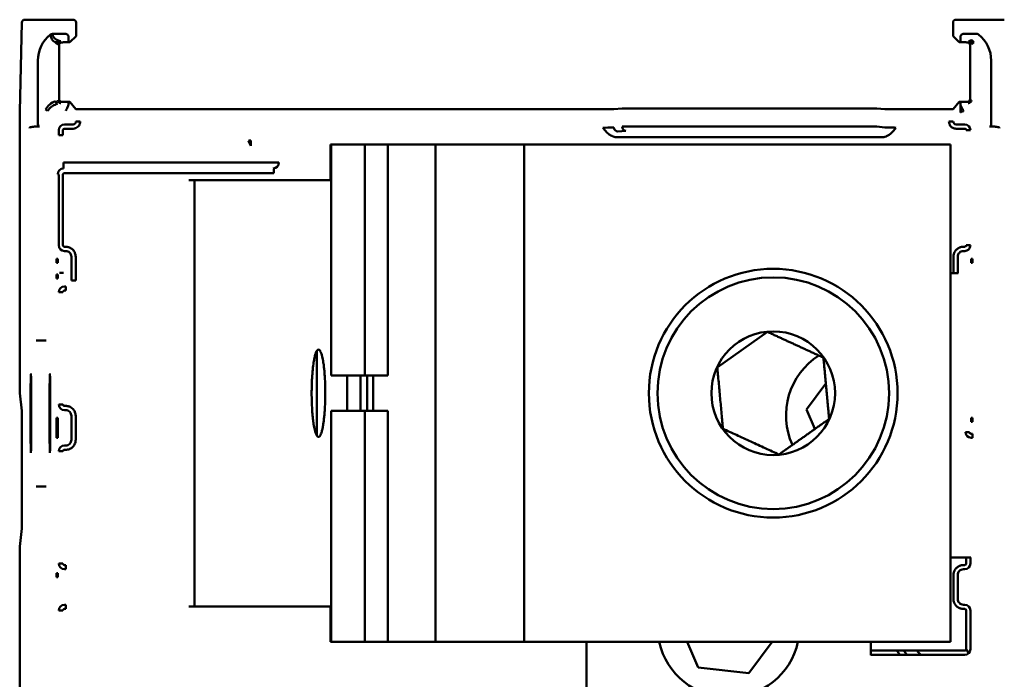
# Model space of a CAD drawing. Units: inches. Extents: x 3 to 337, y 7 to 213.
# Drawn here: x 221 to 224, y 166 to 169 of the extents above; entities that cross this region are included whole.
import ezdxf

# ---------------------------------------------------------------- set-up
doc = ezdxf.new("R2010")
doc.units = ezdxf.units.IN
doc.header["$LTSCALE"] = 20
doc.header["$MEASUREMENT"] = 0
doc.layers.add('Visible (ANSI)', color=7, linetype='Continuous', lineweight=50)

msp = doc.modelspace()

# ---------------------------------------------------------------- linework, layer by layer
at = {"layer": 'Visible (ANSI)'}
for p, q in [((220.8365, 168.5335), (220.8289, 168.2209)), ((220.8468, 168.5433), (220.9258, 168.5433)), ((221.017, 168.5433), (220.9258, 168.5433)), ((221.0272, 168.5006), (221.0272, 168.5331)), ((224.1125, 168.5331), (224.1125, 168.5006)), ((224.2139, 168.5433), (224.1227, 168.5433)), ((224.2139, 168.5433), (224.293, 168.5433)), ((220.9444, 168.4935), (220.9908, 168.4935)), ((224.149, 168.4935), (224.1953, 168.4935)), ((220.953, 168.464), (220.9655, 168.4639)), ((220.9815, 168.4637), (221.0053, 168.4637)), ((221.0012, 168.4679), (221.0053, 168.4637)), ((221.0053, 168.4637), (221.0271, 168.4855)), ((224.1126, 168.4855), (224.1344, 168.4637)), ((224.1344, 168.4637), (224.1386, 168.4679)), ((224.1344, 168.4637), (224.1582, 168.4637)), ((224.1753, 168.4639), (224.1849, 168.464)), ((220.9674, 168.4535), (220.9674, 168.2643)), ((224.1723, 168.2643), (224.1723, 168.4535)), ((220.8929, 168.1753), (220.8929, 168.3996)), ((224.2468, 168.3996), (224.2468, 168.1753)), ((221.0053, 168.254), (220.9815, 168.254)), ((221.0053, 168.254), (221.0012, 168.2499)), ((221.0266, 168.2285), (221.0053, 168.254)), ((224.1344, 168.254), (224.1131, 168.2285)), ((224.1582, 168.254), (224.1344, 168.254)), ((224.1386, 168.2499), (224.1344, 168.254)), ((220.8289, 168.2209), (220.8289, 167.2315)), ((222.8808, 168.2283), (221.0417, 168.2283)), ((222.948, 168.2304), (222.9196, 168.2287)), ((223.8055, 168.2307), (222.9868, 168.2307)), ((223.8727, 168.2287), (223.8442, 168.2304)), ((224.098, 168.2283), (223.9115, 168.2283)), ((224.1389, 168.2167), (224.1387, 168.2448)), ((224.1396, 168.2184), (224.1389, 168.2184)), ((224.1489, 168.2212), (224.1489, 168.2226)), ((221.0417, 168.1851), (221.0266, 168.1851)), ((224.1131, 168.1851), (224.098, 168.1851)), ((220.8983, 168.1671), (220.8833, 168.1671)), ((220.9661, 168.1376), (220.9661, 168.1549)), ((220.9811, 168.1549), (220.9811, 168.1376)), ((220.9862, 168.175), (221.0166, 168.175)), ((221.0166, 168.1599), (220.9862, 168.1599)), ((222.9336, 168.1501), (222.962, 168.1529)), ((222.9868, 168.1675), (223.8055, 168.1675)), ((223.8727, 168.1643), (223.8442, 168.1671)), ((224.1232, 168.175), (224.1536, 168.175)), ((224.1536, 168.1599), (224.1232, 168.1599)), ((224.1737, 168.1549), (224.1586, 168.1549)), ((224.2415, 168.1671), (224.2564, 168.1671)), ((224.2564, 168.1671), (224.2564, 168.1671)), ((220.9661, 168.1376), (220.9811, 168.1376)), ((221.6338, 168.1176), (221.642, 168.0992)), ((221.642, 168.0992), (221.642, 168.1189)), ((223.8617, 168.1299), (222.9305, 168.1299)), ((221.9221, 168.1043), (221.922, 168.1043)), ((221.922, 167.9793), (221.922, 168.1043)), ((221.9221, 168.1043), (221.9244, 168.1043)), ((221.9244, 167.2918), (221.9244, 168.1043)), ((221.9244, 168.1043), (222.0432, 168.1043)), ((222.0432, 167.2918), (222.0432, 168.1043)), ((222.0432, 168.1043), (222.1241, 168.1043)), ((222.1241, 168.1043), (222.1244, 168.1043)), ((222.1244, 168.1043), (222.209, 168.1043)), ((222.1244, 167.2918), (222.1244, 168.1043)), ((222.209, 168.1043), (222.2918, 168.1043)), ((222.2918, 168.1044), (222.604, 168.1044)), ((222.2918, 166.3544), (222.2918, 168.1044)), ((222.604, 168.1044), (224.104, 168.1044)), ((222.604, 166.3544), (222.604, 168.1044)), ((224.104, 166.3544), (224.104, 168.1044)), ((221.7211, 168.0404), (220.9825, 168.0404)), ((221.7412, 168.0404), (221.7211, 168.0404)), ((221.7228, 168.0187), (221.7211, 168.0203)), ((221.7228, 168.0187), (221.7228, 168.0036)), ((220.9661, 167.9986), (220.9628, 168.0002)), ((220.9661, 167.7497), (220.9661, 167.9986)), ((220.9811, 167.9986), (220.9811, 167.7497)), ((221.7228, 168.0036), (220.9862, 168.0036)), ((221.4236, 167.9793), (221.4443, 167.9793)), ((221.8293, 167.9793), (221.4443, 167.9793)), ((221.4443, 166.4793), (221.4443, 167.9793)), ((221.8293, 167.9793), (221.8305, 167.9793)), ((221.9244, 167.9793), (221.8305, 167.9793)), ((220.9862, 167.7447), (220.9907, 167.7447)), ((220.9907, 167.7296), (220.9862, 167.7296)), ((224.149, 167.7447), (224.1536, 167.7447)), ((224.1536, 167.7296), (224.149, 167.7296)), ((224.1737, 167.7497), (224.1586, 167.7497)), ((220.9588, 167.7023), (220.9588, 167.6882)), ((220.9588, 167.7023), (220.9633, 167.7023)), ((220.9633, 167.7023), (220.9633, 167.6882)), ((221.0108, 167.6254), (221.0108, 167.7095)), ((221.0259, 167.7095), (221.0259, 167.6254)), ((224.1139, 167.6514), (224.1139, 167.7095)), ((224.1289, 167.7095), (224.1289, 167.6514)), ((224.1764, 167.6882), (224.1764, 167.7023)), ((224.1764, 167.7023), (224.181, 167.7023)), ((224.181, 167.6882), (224.181, 167.7023)), ((220.9633, 167.6882), (220.9588, 167.6882)), ((224.1764, 167.6882), (224.181, 167.6882)), ((220.9633, 167.647), (220.9588, 167.647)), ((220.9588, 167.647), (220.9588, 167.6326)), ((220.9588, 167.6326), (220.9633, 167.6326)), ((220.9633, 167.6326), (220.9633, 167.647)), ((220.9834, 167.6527), (220.9694, 167.6527)), ((220.9694, 167.6526), (220.9694, 167.6527)), ((220.9834, 167.6523), (220.9694, 167.6526)), ((221.0108, 167.6254), (221.0259, 167.6254)), ((224.1303, 167.6514), (224.104, 167.6514)), ((220.9862, 167.6053), (220.9907, 167.6053)), ((220.9907, 167.5902), (220.9862, 167.5902)), ((220.9907, 167.6053), (220.9907, 167.5902)), ((220.9661, 167.5852), (220.9811, 167.5852)), ((223.46, 167.445), (223.2833, 167.3198)), ((220.8884, 167.4152), (220.887, 167.4152)), ((220.921, 167.4152), (220.8884, 167.4152)), ((220.9224, 167.4152), (220.921, 167.4152)), ((221.8738, 167.0811), (221.8738, 167.3776)), ((221.9244, 167.2918), (222.0432, 167.2918)), ((221.9811, 167.1668), (221.9811, 167.2918)), ((222.0285, 167.2918), (222.0285, 167.1668)), ((222.0432, 167.2918), (222.1241, 167.2918)), ((222.0515, 167.1668), (222.0515, 167.2918)), ((222.0721, 167.2918), (222.0721, 167.1668)), ((222.1244, 167.2918), (222.1241, 167.2918)), ((223.5971, 167.1721), (223.6651, 167.2635)), ((220.829, 167.2297), (220.8367, 167.1672)), ((220.9661, 167.1899), (220.9811, 167.1899)), ((220.9862, 167.1848), (220.9907, 167.1848)), ((220.9588, 167.1424), (220.9634, 167.1424)), ((220.9634, 167.1424), (220.9634, 167.1223)), ((220.9907, 167.1698), (220.9862, 167.1698)), ((221.0108, 167.0655), (221.0108, 167.1497)), ((221.0259, 167.1497), (221.0259, 167.0655)), ((222.0432, 167.1668), (221.9244, 167.1668)), ((221.9244, 166.3543), (221.9244, 167.1668)), ((222.1241, 167.1668), (222.0432, 167.1668)), ((222.0432, 166.3543), (222.0432, 167.1668)), ((222.1241, 167.1668), (222.1244, 167.1668)), ((222.1244, 166.3543), (222.1244, 167.1668)), ((223.6267, 167.1035), (223.5971, 167.1721)), ((224.1764, 167.1283), (224.1764, 167.1424)), ((224.1764, 167.1424), (224.181, 167.1424)), ((224.181, 167.1283), (224.181, 167.1424)), ((220.8369, 167.1363), (220.8369, 166.7841)), ((220.9585, 167.1223), (220.9585, 167.0928)), ((220.9634, 167.0928), (220.9634, 167.1223)), ((224.1764, 167.1283), (224.181, 167.1283)), ((220.9588, 167.0727), (220.9634, 167.0727)), ((220.9634, 167.0928), (220.9634, 167.0727)), ((224.1704, 167.0929), (224.1563, 167.0929)), ((224.181, 167.0868), (224.1764, 167.0868)), ((224.181, 167.0728), (224.1764, 167.0728)), ((224.181, 167.0868), (224.181, 167.0728)), ((220.9862, 167.0454), (220.9907, 167.0454)), ((220.9661, 167.0253), (220.9811, 167.0253)), ((220.9907, 167.0303), (220.9862, 167.0303)), ((220.887, 166.9008), (220.8884, 166.9008)), ((220.8884, 166.9008), (220.921, 166.9008)), ((220.921, 166.9008), (220.9224, 166.9008)), ((220.829, 166.6907), (220.8367, 166.7532)), ((220.8289, 166.6889), (220.8289, 164.8433)), ((220.9661, 166.6301), (220.9811, 166.6301)), ((220.9862, 166.625), (220.9907, 166.625)), ((220.9907, 166.61), (220.9907, 166.625)), ((224.1751, 166.6514), (224.104, 166.6514)), ((224.149, 166.625), (224.1536, 166.625)), ((224.1586, 166.63), (224.1586, 166.6514)), ((224.1737, 166.6514), (224.1737, 166.63)), ((220.9633, 166.5963), (220.9588, 166.5963)), ((220.9588, 166.5963), (220.9588, 166.5822)), ((220.9633, 166.5963), (220.9633, 166.5822)), ((220.9907, 166.61), (220.9862, 166.61)), ((224.1139, 166.5056), (224.1139, 166.5898)), ((224.1289, 166.5898), (224.1289, 166.5056)), ((224.1536, 166.6099), (224.149, 166.6099)), ((220.9633, 166.5822), (220.9588, 166.5822)), ((220.9862, 166.4855), (220.9907, 166.4855)), ((220.9907, 166.4855), (220.9907, 166.4704)), ((224.149, 166.4855), (224.1536, 166.4855)), ((220.9661, 166.4654), (220.9811, 166.4654)), ((220.9907, 166.4704), (220.9862, 166.4704)), ((221.4443, 166.4793), (221.4236, 166.4793)), ((221.4443, 166.4793), (221.8293, 166.4793)), ((221.8305, 166.4793), (221.8293, 166.4793)), ((221.8305, 166.4793), (221.9244, 166.4793)), ((221.922, 166.3543), (221.922, 166.4793)), ((224.1536, 166.4704), (224.149, 166.4704)), ((224.1586, 166.3288), (224.1586, 166.4654)), ((224.1737, 166.4654), (224.1737, 166.3288)), ((221.9221, 166.3543), (221.922, 166.3543)), ((221.9244, 166.3543), (221.9221, 166.3543)), ((221.9244, 166.3543), (222.0432, 166.3543)), ((222.0432, 166.3543), (222.1241, 166.3543)), ((222.1244, 166.3543), (222.1241, 166.3543)), ((222.1244, 166.3543), (222.209, 166.3543)), ((222.209, 166.3543), (222.8229, 166.3543)), ((222.604, 166.3544), (222.2918, 166.3544)), ((222.604, 166.3544), (224.104, 166.3544)), ((222.8229, 166.3544), (222.8229, 165.9086)), ((223.216, 166.265), (223.1775, 166.3544)), ((223.4757, 166.3544), (223.3938, 166.2443)), ((223.8229, 166.3073), (223.8229, 166.3544)), ((223.8229, 166.3543), (224.0801, 166.3543)), ((224.0801, 166.3544), (224.0801, 166.3543)), ((223.8229, 166.3238), (224.1536, 166.3238)), ((224.1536, 166.3087), (223.8229, 166.3087)), ((223.9153, 166.3238), (223.9254, 166.3087)), ((223.9495, 166.3087), (223.9394, 166.3238)), ((223.3938, 166.2443), (223.216, 166.265))]:
    msp.add_line(p, q, dxfattribs=at)
for radius in [0.4375, 0.4075, 0.2175]:
    msp.add_circle((223.48, 167.2294), radius, dxfattribs=at)
for centre, radius, start, end in [((221.017, 168.5331), 0.0102, 359.9991, 90.0009), ((224.1227, 168.5331), 0.0102, 89.9991, 180.0009), ((220.9736, 168.4576), 0.0102, 90, 179.9956), ((220.9736, 168.2602), 0.0102, 180, 269.9956), ((224.1662, 168.2602), 0.0102, 270.0044, 0), ((220.9862, 168.1549), 0.0201, 90, 179.9956), ((224.1536, 168.1549), 0.0201, 0, 89.9956), ((221.7211, 168.0404), 0.0201, 270.0011, 0), ((220.9862, 167.7497), 0.0201, 180, 269.9956), ((224.1536, 167.7497), 0.0201, 270, 359.9956), ((220.9862, 167.5852), 0.0201, 90.0044, 180), ((223.7749, 167.1514), 0.25, 122.5798, 204.5625), ((220.9862, 167.1899), 0.0201, 180.0044, 270), ((224.1764, 167.0929), 0.0201, 180.0044, 270), ((220.9862, 167.0253), 0.0201, 90.0044, 180), ((224.1536, 166.63), 0.0201, 270, 359.9956), ((224.1536, 166.4654), 0.0201, 0, 89.9956), ((223.3229, 166.4086), 0.25, 192.5329, 347.4671), ((223.7749, 166.1201), 0.293, 40.0704, 44.0413), ((224.1536, 166.3288), 0.0201, 270, 359.9956), ((223.7749, 166.1201), 0.4375, 26.2986, 28.7062)]:
    msp.add_arc(centre, radius, start, end, dxfattribs=at)
for centre, major_axis, ratio, start_param, end_param in [((220.8466, 168.5335), (-0.00936, -0.0038), 0.966761, 4.31453, 5.88525), ((221.0131, 168.3996), (0.1202, 0), 0.982697, 2.25343, 3.141593), ((221.0271, 168.5006), (0, -0.0151), 0.008727, 0.008707, 1.570778), ((224.1126, 168.5006), (0, -0.0151), 0.008727, 4.712408, 6.274478), ((224.1266, 168.3996), (0.1202, 0), 0.982697, 0, 0.888179), ((220.9338, 168.4576), (0.0295, 0), 0.011557, 0.008743, 0.249377), ((220.9335, 168.4678), (0.0401, 0), 0.008727, 0.009672, 0.248421), ((220.4058, 168.4587), (0.5759, 0.005), 0.000215, 0.024679, 0.118553), ((221.0012, 168.4935), (0, -0.0256), 0.008727, 5.1579, 6.274467), ((224.1386, 168.4935), (0, -0.0256), 0.008727, 0.008718, 1.125295), ((224.734, 168.4587), (0.5759, -0.005), 0.000215, 3.02304, 3.116914), ((224.1674, 168.4577), (-0.0004, 0.0102), 0.969034, 4.679195, 6.247837), ((224.1781, 168.463), (-0.00532, 0.00874), 0.642967, 4.339462, 5.525335), ((220.9776, 168.4536), (-0.00388, -0.00949), 0.987839, 5.080814, 5.104986), ((224.1622, 168.4536), (0.00388, -0.00949), 0.987836, 1.178337, 1.202509), ((220.9617, 168.2567), (0.00334, -0.00968), 0.680605, 4.481753, 5.814022), ((220.9338, 168.2602), (0.0295, 0), 0.011592, 6.058672, 6.274443), ((220.9726, 168.2601), (0.0004, -0.0102), 0.974867, 4.675152, 6.244005), ((220.9776, 168.2642), (0.00388, -0.00949), 0.987845, 4.319571, 4.344938), ((220.9335, 168.25), (0.0401, 0), 0.008727, 6.059605, 6.273536), ((220.4581, 168.2586), (0.5236, -0.0046), 0.000237, 6.158832, 6.256039), ((221.0012, 168.1996), (0, 0.0503), 0.008727, 0.008726, 0.45486), ((224.1385, 168.1996), (0, 0.0503), 0.008727, 5.828326, 6.27446), ((224.6816, 168.2586), (0.5236, 0.0046), 0.000237, 3.168739, 3.265946), ((224.2063, 168.25), (-0.0401, 0), 0.008727, 0.00965, 0.223571), ((224.1672, 168.2601), (-0.0004, -0.0102), 0.97487, 0.039182, 1.608035), ((224.1622, 168.2642), (-0.00388, -0.00949), 0.98784, 1.938062, 1.963428), ((224.2059, 168.2602), (-0.0295, 0), 0.011592, 0.008742, 0.224503), ((220.9273, 168.2273), (-0.00907, 0.00475), 0.414642, 0.900769, 1.784483), ((221.0417, 168.2285), (-0.0151, 0), 0.010472, 0.008699, 1.570769), ((222.8808, 168.2287), (-0.0394, 0), 0.010472, 1.570796, 2.96706), ((222.9868, 168.2303), (0.0394, 0), 0.010472, 1.570796, 2.96706), ((223.8055, 168.2303), (-0.0394, 0), 0.010472, 3.316126, 4.712389), ((223.9115, 168.2287), (0.0394, 0), 0.010472, 3.316126, 4.712389), ((224.098, 168.2285), (0.0151, 0), 0.010472, 4.712416, 6.274486), ((224.1489, 168.2167), (-0.01, 0), 0.457344, 4.710336, 6.273372), ((220.9076, 168.1895), (-0.0114, -0.0219), 0.414642, 5.613158, 6.496871), ((222.9336, 168.1643), (0.0014, -0.0141), 0.984662, 4.615222, 6.182987), ((222.962, 168.1671), (0.0014, -0.0141), 0.984662, 4.615222, 6.182987), ((224.2322, 168.1895), (0.0114, -0.0219), 0.414642, 6.069499, 6.953212), ((221.642, 168.0992), (-0.0084, 0.0182), 0.904185, 5.810726, 6.269689), ((220.9829, 168.0404), (0, -0.0201), 0.017451, 4.712465, 6.278899), ((220.9829, 168.0002), (0, 0.0201), 0.999971, 0, 1.570758), ((220.9633, 167.6527), (0.0201, -0.0002), 0.999996, 6.273265, 6.293304), ((220.844, 167.2315), (0.0018, -0.015), 0.997442, 4.590003, 4.712389), ((220.9588, 167.1223), (0, 0.0201), 0.017451, 0.00865, 1.570721), ((220.9588, 167.0928), (0, -0.0201), 0.017451, 4.712464, 6.274536), ((220.8518, 166.7522), (-0.0019, -0.0151), 0.990692, 4.816126, 4.834718), ((220.844, 166.6889), (-0.0018, -0.015), 0.997442, 4.712389, 4.834775)]:
    msp.add_ellipse(centre, major_axis=major_axis, ratio=ratio, start_param=start_param, end_param=end_param, dxfattribs=at)
for centre in [(220.8683, 167.158), (220.9351, 167.158)]:
    msp.add_ellipse(centre, major_axis=(0, -0.1385), ratio=0.008727, dxfattribs=at)
for points in [[(220.9373, 168.4912), (220.939, 168.4926), (220.9416, 168.4935), (220.9444, 168.4935)], [(220.9617, 168.4717), (220.9671, 168.4694), (220.9706, 168.4679), (220.9723, 168.4679)], [(224.1674, 168.4679), (224.1691, 168.4679), (224.1727, 168.4694), (224.1781, 168.4717)], [(220.9862, 166.61), (220.9756, 166.61), (220.9661, 166.6195), (220.9661, 166.6301)], [(220.9862, 166.4855), (220.9756, 166.4855), (220.9661, 166.4759), (220.9661, 166.4654)]]:
    msp.add_open_spline(points, degree=3, dxfattribs=at)
for points, knots in [([(220.9545, 168.463), (220.9495, 168.4661), (220.9455, 168.4701), (220.9424, 168.4751), (220.9394, 168.48), (220.9377, 168.4854), (220.9373, 168.4912)], [0, 0, 0, 0, 0.5, 0.5, 0.5, 1, 1, 1, 1]), ([(220.9444, 168.4935), (220.9444, 168.4914), (220.9448, 168.4892), (220.9456, 168.4871), (220.946, 168.4861), (220.9464, 168.485), (220.947, 168.484), (220.9473, 168.4835), (220.9476, 168.483), (220.9479, 168.4825), (220.9483, 168.482), (220.9487, 168.4815), (220.949, 168.481), (220.9518, 168.4775), (220.956, 168.4742), (220.9617, 168.4717)], [0, 0, 0, 0, 0.25, 0.25, 0.25, 0.375, 0.375, 0.375, 0.4375, 0.4375, 0.4375, 0.5, 0.5, 0.5, 1, 1, 1, 1]), ([(220.9908, 168.4935), (220.9915, 168.4935), (220.9921, 168.4934), (220.9934, 168.4931), (220.9941, 168.4928), (220.996, 168.4918), (220.9971, 168.4909), (220.999, 168.4887), (220.9998, 168.4874), (221.0007, 168.4848), (221.001, 168.4836), (221.001, 168.4825)], [0.00000001, 0.00000001, 0.00000001, 0.00000001, 0.0050624, 0.0050624, 0.01052802, 0.01052802, 0.02142033, 0.02142033, 0.03282465, 0.03282465, 0.04273284, 0.04273284, 0.04273284, 0.04273284]), ([(224.149, 168.4935), (224.1483, 168.4935), (224.1476, 168.4934), (224.1463, 168.4931), (224.1456, 168.4928), (224.1437, 168.4918), (224.1426, 168.4909), (224.1407, 168.4887), (224.1399, 168.4874), (224.139, 168.4848), (224.1388, 168.4836), (224.1388, 168.4825)], [-0.04292986, -0.04292986, -0.04292986, -0.04292986, -0.03784413, -0.03784413, -0.03235331, -0.03235331, -0.02141078, -0.02141078, -0.00995386, -0.00995386, -0.00000002, -0.00000002, -0.00000002, -0.00000002]), ([(224.1953, 168.4935), (224.196, 168.4935), (224.1967, 168.4934), (224.198, 168.4932), (224.1987, 168.4931), (224.2004, 168.4925), (224.2013, 168.4921), (224.2022, 168.4914), (224.2023, 168.4913), (224.2024, 168.4912)], [0.00000003, 0.00000003, 0.00000003, 0.00000003, 0.0051519, 0.0051519, 0.01048272, 0.01048272, 0.01966734, 0.01966734, 0.02101469, 0.02101469, 0.02101469, 0.02101469]), ([(220.9624, 168.4577), (220.9621, 168.4577), (220.9617, 168.4578), (220.9611, 168.4581), (220.9609, 168.4582), (220.9606, 168.4584), (220.9603, 168.4586), (220.9601, 168.4587), (220.9599, 168.4588), (220.9598, 168.4589), (220.9596, 168.459), (220.9594, 168.4592), (220.9592, 168.4593), (220.9581, 168.4601), (220.9565, 168.4614), (220.9545, 168.463)], [0, 0, 0, 0, 0.25, 0.25, 0.25, 0.375, 0.375, 0.375, 0.4375, 0.4375, 0.4375, 0.5, 0.5, 0.5, 1, 1, 1, 1]), ([(220.9777, 168.4637), (220.9771, 168.4637), (220.9764, 168.4636), (220.9757, 168.4635), (220.9751, 168.4634), (220.9744, 168.4632), (220.9738, 168.463), (220.9726, 168.4625), (220.9715, 168.4618), (220.9706, 168.4609), (220.9687, 168.4591), (220.9675, 168.4565), (220.9674, 168.4537)], [0, 0, 0, 0, 0.0000518826, 0.0000518826, 0.0000518826, 0.0001037651, 0.0001037651, 0.0001037651, 0.0002075302, 0.0002075302, 0.0002075302, 0.0004150604, 0.0004150604, 0.0004150604, 0.0004150604]), ([(224.1621, 168.4637), (224.1626, 168.4637), (224.1634, 168.4636), (224.164, 168.4635), (224.1647, 168.4634), (224.1653, 168.4632), (224.1659, 168.463), (224.1671, 168.4625), (224.1682, 168.4618), (224.1692, 168.4609), (224.1711, 168.4591), (224.1723, 168.4565), (224.1723, 168.4537)], [0, 0, 0, 0, 0.0000518826, 0.0000518826, 0.0000518826, 0.0001037651, 0.0001037651, 0.0001037651, 0.0002075302, 0.0002075302, 0.0002075302, 0.0004150604, 0.0004150604, 0.0004150604, 0.0004150604]), ([(224.1852, 168.463), (224.1842, 168.4622), (224.1834, 168.4615), (224.1826, 168.4609), (224.1822, 168.4606), (224.1818, 168.4603), (224.1815, 168.46), (224.1813, 168.4599), (224.1811, 168.4598), (224.181, 168.4596), (224.1808, 168.4595), (224.1807, 168.4594), (224.1805, 168.4593), (224.179, 168.4582), (224.178, 168.4577), (224.1773, 168.4577)], [0, 0, 0, 0, 0.25, 0.25, 0.25, 0.375, 0.375, 0.375, 0.4375, 0.4375, 0.4375, 0.5, 0.5, 0.5, 1, 1, 1, 1]), ([(220.9202, 168.2273), (220.9238, 168.2342), (220.9285, 168.2402), (220.9345, 168.2452), (220.9404, 168.2503), (220.9471, 168.2541), (220.9545, 168.2567)], [0, 0, 0, 0, 0.5, 0.5, 0.5, 1, 1, 1, 1]), ([(220.9674, 168.264), (220.9674, 168.2635), (220.9675, 168.263), (220.9677, 168.2616), (220.9681, 168.2605), (220.969, 168.2587), (220.9697, 168.2578), (220.9715, 168.2559), (220.9731, 168.255), (220.9753, 168.2543), (220.9759, 168.2542), (220.9768, 168.2541), (220.977, 168.2541), (220.9774, 168.2541), (220.9775, 168.254), (220.9777, 168.254)], [-0.38382387, -0.38382387, -0.38382387, -0.38382387, -0.38035566, -0.38035566, -0.37273899, -0.37273899, -0.36512232, -0.36512232, -0.35226372, -0.35226372, -0.34769565, -0.34769565, -0.34589702, -0.34589702, -0.34474074, -0.34474074, -0.34474074, -0.34474074]), ([(224.1621, 168.254), (224.1622, 168.254), (224.1623, 168.2541), (224.1627, 168.2541), (224.163, 168.2541), (224.1638, 168.2542), (224.1645, 168.2543), (224.1666, 168.255), (224.1683, 168.2559), (224.1701, 168.2578), (224.1707, 168.2587), (224.1717, 168.2605), (224.172, 168.2616), (224.1723, 168.263), (224.1723, 168.2635), (224.1723, 168.264)], [-0.28850865, -0.28850865, -0.28850865, -0.28850865, -0.28735236, -0.28735236, -0.28555373, -0.28555373, -0.28098566, -0.28098566, -0.26812706, -0.26812706, -0.26051039, -0.26051039, -0.25289372, -0.25289372, -0.24942551, -0.24942551, -0.24942551, -0.24942551]), ([(220.9617, 168.247), (220.9556, 168.2453), (220.9503, 168.2429), (220.9458, 168.2402), (220.9451, 168.2398), (220.9444, 168.2394), (220.9437, 168.2389), (220.9433, 168.2387), (220.943, 168.2384), (220.9426, 168.2382), (220.9423, 168.238), (220.942, 168.2378), (220.9416, 168.2375), (220.9355, 168.2331), (220.9307, 168.228), (220.9273, 168.2226)], [0, 0, 0, 0, 0.375, 0.375, 0.375, 0.4375, 0.4375, 0.4375, 0.46875, 0.46875, 0.46875, 0.5, 0.5, 0.5, 1, 1, 1, 1]), ([(221.001, 168.2448), (221.001, 168.2424), (220.9995, 168.2392), (220.9956, 168.2315), (220.9931, 168.2271), (220.9908, 168.2226)], [-0.08323645, -0.08323645, -0.08323645, -0.08323645, -0.04178358, -0.04178358, 0, 0, 0, 0]), ([(224.1489, 168.2226), (224.1466, 168.2272), (224.1442, 168.2315), (224.1423, 168.2352), (224.1404, 168.2389), (224.1388, 168.2423), (224.1387, 168.2448)], [-0.0000071453, -0.0000071453, -0.0000071453, -0.0000071453, 0.0004254743, 0.0004254743, 0.0004254743, 0.0008580938, 0.0008580938, 0.0008580938, 0.0008580938]), ([(221.0166, 168.175), (221.0192, 168.175), (221.0218, 168.1761), (221.0237, 168.178), (221.0256, 168.1798), (221.0266, 168.1824), (221.0266, 168.1851)], [0, 0, 0, 0, 0.5, 0.5, 0.5, 1, 1, 1, 1]), ([(221.0417, 168.1851), (221.0417, 168.1827), (221.0414, 168.1803), (221.0407, 168.1781), (221.0405, 168.1773), (221.0403, 168.1766), (221.0399, 168.1758), (221.0387, 168.1726), (221.0368, 168.1697), (221.0344, 168.1673), (221.0325, 168.1655), (221.0305, 168.164), (221.0282, 168.1628), (221.0274, 168.1624), (221.0266, 168.162), (221.0258, 168.1617), (221.0229, 168.1605), (221.0198, 168.16), (221.0166, 168.1599)], [0, 0, 0, 0, 0.1875, 0.1875, 0.1875, 0.25, 0.25, 0.25, 0.5, 0.5, 0.5, 0.6875, 0.6875, 0.6875, 0.75, 0.75, 0.75, 1, 1, 1, 1]), ([(224.1232, 168.1599), (224.1208, 168.16), (224.1184, 168.1603), (224.1162, 168.1609), (224.1154, 168.1612), (224.1147, 168.1614), (224.1139, 168.1617), (224.1107, 168.163), (224.1078, 168.1649), (224.1054, 168.1673), (224.1036, 168.1691), (224.1021, 168.1712), (224.1009, 168.1735), (224.1005, 168.1742), (224.1001, 168.1751), (224.0998, 168.1758), (224.0986, 168.1788), (224.0981, 168.1818), (224.098, 168.1851)], [0, 0, 0, 0, 0.1875, 0.1875, 0.1875, 0.25, 0.25, 0.25, 0.5, 0.5, 0.5, 0.6875, 0.6875, 0.6875, 0.75, 0.75, 0.75, 1, 1, 1, 1]), ([(224.1131, 168.1851), (224.1131, 168.1824), (224.1142, 168.1798), (224.1161, 168.178), (224.1179, 168.1761), (224.1205, 168.175), (224.1232, 168.175)], [0, 0, 0, 0, 0.5, 0.5, 0.5, 1, 1, 1, 1]), ([(220.8833, 168.1671), (220.8815, 168.1671), (220.8794, 168.167), (220.8747, 168.1667), (220.8715, 168.1662), (220.8675, 168.1652), (220.8659, 168.1647), (220.8638, 168.1635), (220.8633, 168.1628), (220.8632, 168.1622)], [0.50829186, 0.50829186, 0.50829186, 0.50829186, 0.52180571, 0.52180571, 0.54559292, 0.54559292, 0.56539374, 0.56539374, 0.58519456, 0.58519456, 0.58519456, 0.58519456]), ([(220.9862, 168.1599), (220.9848, 168.1599), (220.9836, 168.1594), (220.9826, 168.1585), (220.9816, 168.1575), (220.9811, 168.1564), (220.9811, 168.1549)], [0, 0, 0, 0, 0.5, 0.5, 0.5, 1, 1, 1, 1]), ([(222.9196, 168.1643), (222.9164, 168.1639), (222.9016, 168.1636), (222.8887, 168.1635), (222.886, 168.1635), (222.8834, 168.1635), (222.8808, 168.1635)], [-1, -1, -1, -1, -0.174179, -0.174179, -0.174179, 0, 0, 0, 0]), ([(222.9305, 168.1299), (222.9261, 168.1299), (222.9216, 168.1306), (222.9172, 168.1321), (222.9165, 168.1323), (222.9159, 168.1326), (222.9153, 168.1328), (222.9108, 168.1345), (222.9066, 168.1369), (222.9025, 168.1399), (222.9023, 168.1401), (222.9019, 168.1403), (222.9017, 168.1405), (222.8981, 168.1433), (222.8945, 168.1467), (222.8909, 168.1509), (222.8907, 168.151), (222.8906, 168.1512), (222.8905, 168.1513), (222.888, 168.1541), (222.8848, 168.1582), (222.8808, 168.1635)], [0, 0, 0, 0, 0.21875, 0.21875, 0.21875, 0.25, 0.25, 0.25, 0.484375, 0.484375, 0.484375, 0.5, 0.5, 0.5, 0.742188, 0.742188, 0.742188, 0.75, 0.75, 0.75, 1, 1, 1, 1]), ([(222.948, 168.1671), (222.9512, 168.1673), (222.966, 168.1674), (222.9789, 168.1675), (222.9816, 168.1675), (222.9843, 168.1675), (222.9868, 168.1675)], [0, 0, 0, 0, 0.825846, 0.825846, 0.825846, 1, 1, 1, 1]), ([(223.8055, 168.1675), (223.8175, 168.1675), (223.8332, 168.1674), (223.8408, 168.1672), (223.8424, 168.1672), (223.8436, 168.1671), (223.8442, 168.1671)], [0, 0, 0, 0, 0.825821, 0.825821, 0.825821, 1, 1, 1, 1]), ([(223.9115, 168.1635), (223.9095, 168.1609), (223.9077, 168.1585), (223.9061, 168.1565), (223.9045, 168.1546), (223.9032, 168.1529), (223.902, 168.1516), (223.9014, 168.1509), (223.9004, 168.1497), (223.8995, 168.1488), (223.8967, 168.1458), (223.894, 168.1432), (223.8913, 168.1411), (223.891, 168.1409), (223.8908, 168.1407), (223.8906, 168.1405), (223.8874, 168.138), (223.884, 168.1359), (223.8805, 168.1343), (223.8794, 168.1337), (223.8783, 168.1333), (223.877, 168.1328), (223.8719, 168.1308), (223.8669, 168.1299), (223.8617, 168.1299)], [0, 0, 0, 0, 0.125, 0.125, 0.125, 0.242187, 0.242187, 0.242187, 0.300494, 0.300494, 0.300494, 0.484375, 0.484375, 0.484375, 0.5, 0.5, 0.5, 0.6875, 0.6875, 0.6875, 0.75, 0.75, 0.75, 1, 1, 1, 1]), ([(223.9115, 168.1635), (223.9041, 168.1635), (223.8958, 168.1636), (223.8883, 168.1637), (223.8846, 168.1638), (223.8812, 168.1639), (223.8785, 168.1639), (223.8757, 168.164), (223.8736, 168.1642), (223.8727, 168.1643)], [-1, -1, -1, -1, -0.5, -0.5, -0.5, -0.25, -0.25, -0.25, 0, 0, 0, 0]), ([(224.1586, 168.1549), (224.1586, 168.1563), (224.1581, 168.1575), (224.1572, 168.1585), (224.1562, 168.1594), (224.155, 168.1599), (224.1536, 168.1599)], [0, 0, 0, 0, 0.5, 0.5, 0.5, 1, 1, 1, 1]), ([(224.2765, 168.1622), (224.2765, 168.1628), (224.276, 168.1635), (224.2738, 168.1647), (224.2723, 168.1652), (224.2682, 168.1662), (224.265, 168.1667), (224.2603, 168.167), (224.2582, 168.1671), (224.2564, 168.1671)], [0, 0, 0, 0, 0.01980082, 0.01980082, 0.03960164, 0.03960164, 0.06338885, 0.06338885, 0.0769027, 0.0769027, 0.0769027, 0.0769027]), ([(220.9862, 168.0036), (220.9848, 168.0036), (220.9836, 168.0031), (220.9826, 168.0021), (220.9816, 168.0012), (220.9811, 168), (220.9811, 167.9986)], [0, 0, 0, 0, 0.5, 0.5, 0.5, 1, 1, 1, 1]), ([(220.9811, 167.7497), (220.9811, 167.7483), (220.9817, 167.7471), (220.9826, 167.7462), (220.9835, 167.7452), (220.9847, 167.7447), (220.9862, 167.7447)], [0, 0, 0, 0, 0.5, 0.5, 0.5, 1, 1, 1, 1]), ([(220.9907, 167.7447), (220.9946, 167.7447), (220.9984, 167.7441), (221.0021, 167.7428), (221.0026, 167.7426), (221.0031, 167.7425), (221.0037, 167.7422), (221.0081, 167.7405), (221.0122, 167.7378), (221.0156, 167.7344), (221.0186, 167.7314), (221.0209, 167.728), (221.0227, 167.7242), (221.0229, 167.7236), (221.0232, 167.723), (221.0234, 167.7225), (221.025, 167.7184), (221.0259, 167.714), (221.0259, 167.7095)], [0, 0, 0, 0, 0.21875, 0.21875, 0.21875, 0.25, 0.25, 0.25, 0.5, 0.5, 0.5, 0.71875, 0.71875, 0.71875, 0.75, 0.75, 0.75, 1, 1, 1, 1]), ([(221.0108, 167.7095), (221.0108, 167.7148), (221.0086, 167.72), (221.0049, 167.7237), (221.0012, 167.7275), (220.996, 167.7296), (220.9907, 167.7296)], [0, 0, 0, 0, 0.5, 0.5, 0.5, 1, 1, 1, 1]), ([(224.1139, 167.7095), (224.1139, 167.7135), (224.1145, 167.7173), (224.1158, 167.7209), (224.1159, 167.7214), (224.1161, 167.7219), (224.1163, 167.7225), (224.1181, 167.727), (224.1208, 167.731), (224.1242, 167.7344), (224.1272, 167.7374), (224.1306, 167.7398), (224.1344, 167.7415), (224.135, 167.7418), (224.1356, 167.742), (224.1361, 167.7422), (224.1402, 167.7439), (224.1445, 167.7447), (224.149, 167.7447)], [0, 0, 0, 0, 0.21875, 0.21875, 0.21875, 0.25, 0.25, 0.25, 0.5, 0.5, 0.5, 0.71875, 0.71875, 0.71875, 0.75, 0.75, 0.75, 1, 1, 1, 1]), ([(224.149, 167.7296), (224.1438, 167.7296), (224.1385, 167.7275), (224.1348, 167.7237), (224.1311, 167.72), (224.1289, 167.7148), (224.1289, 167.7095)], [0, 0, 0, 0, 0.5, 0.5, 0.5, 1, 1, 1, 1]), ([(224.1536, 167.7447), (224.155, 167.7447), (224.1562, 167.7452), (224.1572, 167.7462), (224.1581, 167.7471), (224.1586, 167.7483), (224.1586, 167.7497)], [0, 0, 0, 0, 0.5, 0.5, 0.5, 1, 1, 1, 1]), ([(220.9862, 167.5902), (220.9848, 167.5902), (220.9836, 167.5897), (220.9826, 167.5887), (220.9816, 167.5878), (220.9811, 167.5866), (220.9811, 167.5852)], [0, 0, 0, 0, 0.5, 0.5, 0.5, 1, 1, 1, 1]), ([(221.8801, 167.0758), (221.8772, 167.0758), (221.8745, 167.0789), (221.8718, 167.0853), (221.8716, 167.0857), (221.8714, 167.0861), (221.8713, 167.0866), (221.8701, 167.0894), (221.869, 167.0928), (221.868, 167.0967), (221.8676, 167.098), (221.8673, 167.0994), (221.867, 167.1008), (221.8656, 167.1066), (221.8643, 167.1133), (221.8631, 167.1208), (221.8622, 167.1264), (221.8614, 167.1324), (221.8607, 167.1388), (221.8605, 167.1409), (221.8602, 167.1431), (221.86, 167.1453), (221.8592, 167.1529), (221.8586, 167.1609), (221.858, 167.1692), (221.8579, 167.1704), (221.8578, 167.1717), (221.8578, 167.1728), (221.8566, 167.1909), (221.8561, 167.2098), (221.8561, 167.2293), (221.8561, 167.2476), (221.8566, 167.2653), (221.8576, 167.2824), (221.8576, 167.2836), (221.8577, 167.2846), (221.8578, 167.2858), (221.8582, 167.2931), (221.8587, 167.3), (221.8594, 167.3067), (221.8596, 167.309), (221.8598, 167.3111), (221.86, 167.3133), (221.8609, 167.3222), (221.8619, 167.3304), (221.8631, 167.3379), (221.864, 167.3435), (221.8649, 167.3486), (221.8659, 167.3533), (221.8663, 167.3549), (221.8666, 167.3564), (221.867, 167.3578), (221.8681, 167.3628), (221.8694, 167.3671), (221.8707, 167.3706), (221.8709, 167.3711), (221.8711, 167.3716), (221.8713, 167.3721), (221.8741, 167.3793), (221.877, 167.3829), (221.8801, 167.3829)], [0, 0, 0, 0, 0.117187, 0.117187, 0.117187, 0.125, 0.125, 0.125, 0.171875, 0.171875, 0.171875, 0.1875, 0.1875, 0.1875, 0.25, 0.25, 0.25, 0.296875, 0.296875, 0.296875, 0.3125, 0.3125, 0.3125, 0.367187, 0.367187, 0.367187, 0.375, 0.375, 0.375, 0.5, 0.5, 0.5, 0.617187, 0.617187, 0.617187, 0.625, 0.625, 0.625, 0.671875, 0.671875, 0.671875, 0.6875, 0.6875, 0.6875, 0.75, 0.75, 0.75, 0.796875, 0.796875, 0.796875, 0.8125, 0.8125, 0.8125, 0.867187, 0.867187, 0.867187, 0.875, 0.875, 0.875, 1, 1, 1, 1]), ([(221.8801, 167.3829), (221.883, 167.3829), (221.8857, 167.3797), (221.8884, 167.3734), (221.8886, 167.373), (221.8887, 167.3726), (221.8889, 167.3721), (221.8901, 167.3692), (221.8912, 167.3658), (221.8922, 167.3619), (221.8926, 167.3606), (221.8929, 167.3593), (221.8932, 167.3578), (221.8946, 167.352), (221.8959, 167.3454), (221.8971, 167.3379), (221.898, 167.3323), (221.8988, 167.3263), (221.8995, 167.3199), (221.8997, 167.3177), (221.9, 167.3155), (221.9002, 167.3133), (221.901, 167.3058), (221.9016, 167.2978), (221.9022, 167.2894), (221.9023, 167.2882), (221.9024, 167.287), (221.9024, 167.2858), (221.9036, 167.2677), (221.9041, 167.2488), (221.9041, 167.2293), (221.9041, 167.211), (221.9036, 167.1933), (221.9026, 167.1762), (221.9026, 167.1751), (221.9025, 167.174), (221.9024, 167.1728), (221.902, 167.1656), (221.9015, 167.1586), (221.9008, 167.1519), (221.9006, 167.1497), (221.9004, 167.1475), (221.9002, 167.1453), (221.8993, 167.1364), (221.8983, 167.1282), (221.8971, 167.1208), (221.8962, 167.1151), (221.8953, 167.11), (221.8943, 167.1053), (221.8939, 167.1038), (221.8936, 167.1022), (221.8932, 167.1008), (221.8921, 167.0958), (221.8908, 167.0916), (221.8895, 167.088), (221.8893, 167.0875), (221.8891, 167.087), (221.8889, 167.0866), (221.8861, 167.0794), (221.8832, 167.0758), (221.8801, 167.0758)], [0, 0, 0, 0, 0.117187, 0.117187, 0.117187, 0.125, 0.125, 0.125, 0.171875, 0.171875, 0.171875, 0.1875, 0.1875, 0.1875, 0.25, 0.25, 0.25, 0.296875, 0.296875, 0.296875, 0.3125, 0.3125, 0.3125, 0.367187, 0.367187, 0.367187, 0.375, 0.375, 0.375, 0.5, 0.5, 0.5, 0.617187, 0.617187, 0.617187, 0.625, 0.625, 0.625, 0.671875, 0.671875, 0.671875, 0.6875, 0.6875, 0.6875, 0.75, 0.75, 0.75, 0.796875, 0.796875, 0.796875, 0.8125, 0.8125, 0.8125, 0.867187, 0.867187, 0.867187, 0.875, 0.875, 0.875, 1, 1, 1, 1]), ([(223.2833, 167.3198), (223.2848, 167.303), (223.2864, 167.2858), (223.2881, 167.2679), (223.2889, 167.259), (223.2898, 167.2499), (223.2906, 167.2407), (223.2915, 167.2314), (223.2924, 167.2218), (223.2932, 167.2124), (223.295, 167.1936), (223.2967, 167.1751), (223.2984, 167.1569), (223.3001, 167.1386), (223.3017, 167.1212), (223.3033, 167.1042)], [0, 0, 0, 0, 0.00142013, 0.00142013, 0.00142013, 0.002130195, 0.002130195, 0.002130195, 0.002840261, 0.002840261, 0.002840261, 0.004260391, 0.004260391, 0.004260391, 0.005680521, 0.005680521, 0.005680521, 0.005680521]), ([(220.9811, 167.1899), (220.9811, 167.1885), (220.9817, 167.1873), (220.9826, 167.1863), (220.9835, 167.1854), (220.9847, 167.1849), (220.9862, 167.1848)], [0, 0, 0, 0, 0.5, 0.5, 0.5, 1, 1, 1, 1]), ([(220.9907, 167.1848), (220.9946, 167.1848), (220.9984, 167.1842), (221.0021, 167.1829), (221.0026, 167.1828), (221.0031, 167.1826), (221.0037, 167.1824), (221.0081, 167.1806), (221.0122, 167.1779), (221.0156, 167.1745), (221.0186, 167.1716), (221.0209, 167.1681), (221.0227, 167.1643), (221.0229, 167.1637), (221.0232, 167.1631), (221.0234, 167.1626), (221.025, 167.1585), (221.0259, 167.1542), (221.0259, 167.1497)], [0, 0, 0, 0, 0.21875, 0.21875, 0.21875, 0.25, 0.25, 0.25, 0.5, 0.5, 0.5, 0.71875, 0.71875, 0.71875, 0.75, 0.75, 0.75, 1, 1, 1, 1]), ([(220.8367, 167.1682), (220.8367, 167.1682), (220.8367, 167.1682), (220.8367, 167.1662), (220.8368, 167.1609), (220.8368, 167.1516), (220.8368, 167.1486), (220.8369, 167.1424), (220.8369, 167.1394), (220.8369, 167.1363)], [-0.00036995, -0.00036995, -0.00036995, -0.00036995, 0, 0, 0.0225372, 0.0225372, 0.03214419, 0.03214419, 0.0408782, 0.0408782, 0.0408782, 0.0408782]), ([(221.0108, 167.1497), (221.0108, 167.1549), (221.0086, 167.1602), (221.0049, 167.1639), (221.0012, 167.1676), (220.996, 167.1698), (220.9907, 167.1698)], [0, 0, 0, 0, 0.5, 0.5, 0.5, 1, 1, 1, 1]), ([(223.3033, 167.1042), (223.3187, 167.0972), (223.3344, 167.0899), (223.3506, 167.0825), (223.3588, 167.0787), (223.3671, 167.0749), (223.3755, 167.071), (223.384, 167.0671), (223.3927, 167.0631), (223.4013, 167.0592), (223.4184, 167.0513), (223.4353, 167.0435), (223.452, 167.0359), (223.4686, 167.0282), (223.4845, 167.0209), (223.5, 167.0138)], [0, 0, 0, 0, 0.00142013, 0.00142013, 0.00142013, 0.002130195, 0.002130195, 0.002130195, 0.002840261, 0.002840261, 0.002840261, 0.004260391, 0.004260391, 0.004260391, 0.005680521, 0.005680521, 0.005680521, 0.005680521]), ([(224.1764, 167.0868), (224.1747, 167.0868), (224.1733, 167.0874), (224.1721, 167.0886), (224.171, 167.0897), (224.1704, 167.0912), (224.1704, 167.0929)], [-1, -1, -1, -1, -0.5, -0.5, -0.5, 0, 0, 0, 0]), ([(220.9907, 167.0454), (220.996, 167.0454), (221.0012, 167.0476), (221.0049, 167.0513), (221.0086, 167.055), (221.0108, 167.0602), (221.0108, 167.0655)], [0, 0, 0, 0, 0.5, 0.5, 0.5, 1, 1, 1, 1]), ([(221.0259, 167.0655), (221.0259, 167.0616), (221.0252, 167.0578), (221.024, 167.0541), (221.0238, 167.0536), (221.0236, 167.0531), (221.0234, 167.0525), (221.0216, 167.048), (221.019, 167.044), (221.0156, 167.0406), (221.0126, 167.0376), (221.0092, 167.0353), (221.0053, 167.0335), (221.0048, 167.0332), (221.0042, 167.033), (221.0037, 167.0328), (220.9995, 167.0311), (220.9952, 167.0303), (220.9907, 167.0303)], [0, 0, 0, 0, 0.21875, 0.21875, 0.21875, 0.25, 0.25, 0.25, 0.5, 0.5, 0.5, 0.71875, 0.71875, 0.71875, 0.75, 0.75, 0.75, 1, 1, 1, 1]), ([(220.9862, 167.0303), (220.9848, 167.0303), (220.9836, 167.0298), (220.9826, 167.0288), (220.9816, 167.0279), (220.9811, 167.0267), (220.9811, 167.0253)], [0, 0, 0, 0, 0.5, 0.5, 0.5, 1, 1, 1, 1]), ([(220.8369, 166.7841), (220.8369, 166.781), (220.8369, 166.7779), (220.8368, 166.7718), (220.8368, 166.7688), (220.8368, 166.7595), (220.8367, 166.7542), (220.8367, 166.7522), (220.8367, 166.7522), (220.8367, 166.7521)], [0, 0, 0, 0, 0.0236444, 0.0236444, 0.0496521, 0.0496521, 0.110664, 0.110664, 0.1116655, 0.1116655, 0.1116655, 0.1116655]), ([(220.9811, 166.6301), (220.9811, 166.6287), (220.9817, 166.6275), (220.9826, 166.6265), (220.9835, 166.6255), (220.9847, 166.6251), (220.9862, 166.625)], [0, 0, 0, 0, 0.5, 0.5, 0.5, 1, 1, 1, 1]), ([(224.1139, 166.5898), (224.1139, 166.5937), (224.1145, 166.5975), (224.1158, 166.6012), (224.1159, 166.6017), (224.1161, 166.6022), (224.1163, 166.6027), (224.1181, 166.6072), (224.1208, 166.6112), (224.1242, 166.6147), (224.1272, 166.6177), (224.1306, 166.62), (224.1344, 166.6218), (224.135, 166.622), (224.1356, 166.6223), (224.1361, 166.6225), (224.1402, 166.6241), (224.1445, 166.625), (224.149, 166.625)], [0, 0, 0, 0, 0.21875, 0.21875, 0.21875, 0.25, 0.25, 0.25, 0.5, 0.5, 0.5, 0.71875, 0.71875, 0.71875, 0.75, 0.75, 0.75, 1, 1, 1, 1]), ([(224.1536, 166.625), (224.155, 166.625), (224.1562, 166.6255), (224.1572, 166.6264), (224.1581, 166.6274), (224.1586, 166.6286), (224.1586, 166.63)], [0, 0, 0, 0, 0.5, 0.5, 0.5, 1, 1, 1, 1]), ([(224.149, 166.6099), (224.1438, 166.6099), (224.1385, 166.6077), (224.1348, 166.604), (224.1311, 166.6003), (224.1289, 166.5951), (224.1289, 166.5898)], [0, 0, 0, 0, 0.5, 0.5, 0.5, 1, 1, 1, 1]), ([(224.149, 166.4704), (224.1451, 166.4705), (224.1413, 166.4711), (224.1377, 166.4723), (224.1371, 166.4725), (224.1367, 166.4727), (224.1361, 166.4729), (224.1316, 166.4747), (224.1276, 166.4773), (224.1242, 166.4807), (224.1212, 166.4837), (224.1188, 166.4871), (224.1171, 166.491), (224.1168, 166.4915), (224.1165, 166.4922), (224.1163, 166.4927), (224.1147, 166.4968), (224.1139, 166.5011), (224.1139, 166.5056)], [0, 0, 0, 0, 0.21875, 0.21875, 0.21875, 0.25, 0.25, 0.25, 0.5, 0.5, 0.5, 0.71875, 0.71875, 0.71875, 0.75, 0.75, 0.75, 1, 1, 1, 1]), ([(224.1289, 166.5056), (224.1289, 166.5004), (224.1311, 166.4951), (224.1348, 166.4914), (224.1386, 166.4877), (224.1438, 166.4855), (224.149, 166.4855)], [0, 0, 0, 0, 0.5, 0.5, 0.5, 1, 1, 1, 1]), ([(220.9862, 166.4704), (220.9848, 166.4704), (220.9836, 166.4698), (220.9826, 166.4689), (220.9816, 166.468), (220.9811, 166.4668), (220.9811, 166.4654)], [0, 0, 0, 0, 0.5, 0.5, 0.5, 1, 1, 1, 1]), ([(224.1586, 166.4654), (224.1586, 166.4668), (224.1581, 166.468), (224.1572, 166.469), (224.1562, 166.4699), (224.155, 166.4704), (224.1536, 166.4704)], [0, 0, 0, 0, 0.5, 0.5, 0.5, 1, 1, 1, 1]), ([(224.1536, 166.3238), (224.155, 166.3238), (224.1562, 166.3243), (224.1572, 166.3253), (224.1581, 166.3262), (224.1586, 166.3274), (224.1586, 166.3288)], [0, 0, 0, 0, 0.5, 0.5, 0.5, 1, 1, 1, 1])]:
    msp.add_open_spline(points, degree=3, knots=knots, dxfattribs=at)
for points, weights in [([(223.6567, 167.3545), (223.5583, 167.3997), (223.46, 167.445)], [1.09990864668, 1.27006510656, 1.09990864673]), ([(223.6767, 167.1389), (223.6667, 167.2467), (223.6567, 167.3545)], [1.09990864679, 1.27006510627, 1.09990864721]), ([(223.5, 167.0138), (223.5883, 167.0764), (223.6767, 167.1389)], [1.09990864673, 1.27006510667, 1.09990864648])]:
    msp.add_rational_spline(points, weights, degree=2, dxfattribs=at)

doc.saveas('drawing.dxf')
